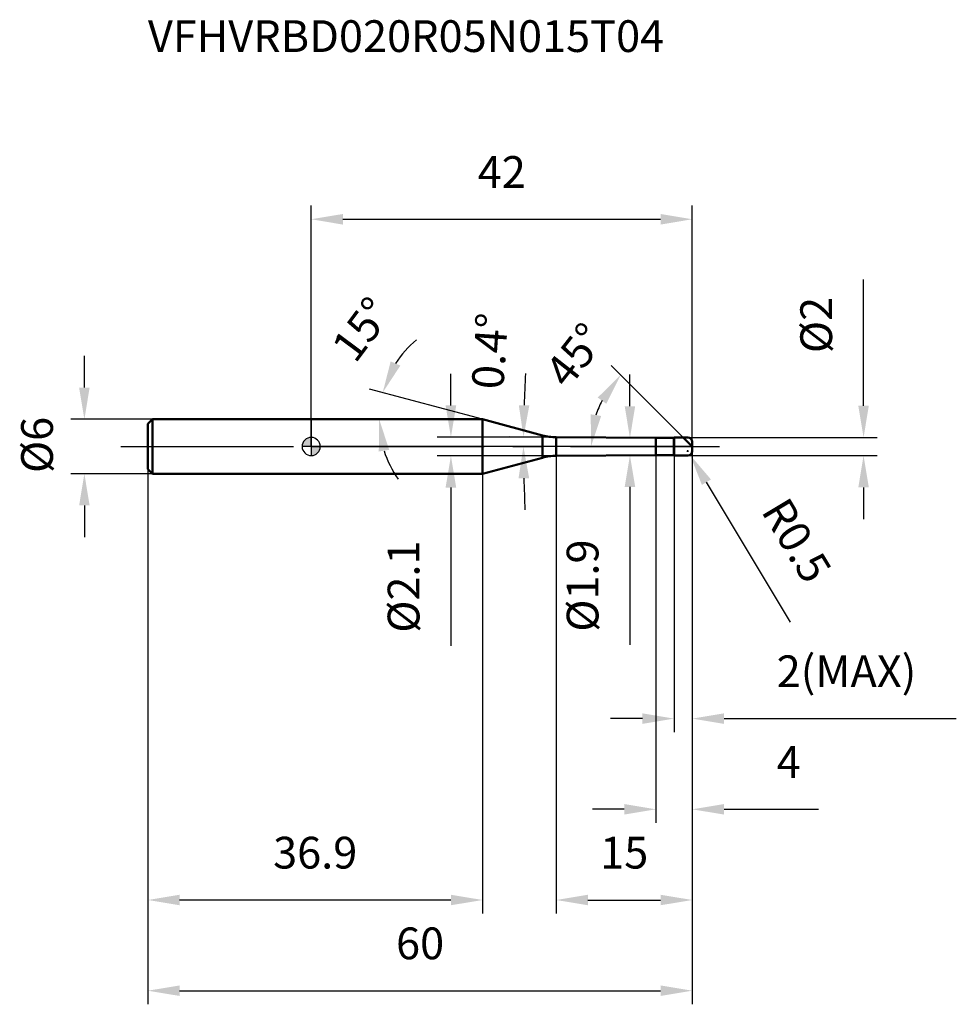
# Model space of a CAD drawing. Units: millimetres. Extents: x -32 to 71, y -61 to 47.
import ezdxf

# ---------------------------------------------------------------- set-up
doc = ezdxf.new("R2010")
doc.units = ezdxf.units.MM
doc.linetypes.add('CENTER2', pattern=[28.575, 19.05, -3.175, 3.175, -3.175])
for name, color, linetype, lineweight in [('1', 4, 'Continuous', 50), ('2', 7, 'Continuous', 25), ('4', 2, 'CENTER2', 25), ('cut', 1, 'Continuous', 25), ('nocut', 7, 'Continuous', 25), ('sk1', 4, 'Continuous', 50), ('sk2', 7, 'Continuous', 25), ('sk4', 2, 'CENTER2', 25), ('sk6', 5, 'Continuous', 35)]:
    doc.layers.add(name, color=color, linetype=linetype, lineweight=lineweight)
doc.layers.add('7', color=5, linetype='Continuous')
doc.styles.add('simplex', font='txt.shx', dxfattribs={"height": 3.5})
doc.styles.get("Standard").update_dxf_attribs({"font": 'txt.shx', "bigfont": '@extfont2.shx'})
doc.dimstyles.new('コピー - ISO-25', dxfattribs={"dimscale": 0, "dimtxt": 3.5, "dimasz": 3.5, "dimexe": 1.5, "dimexo": 0, "dimgap": 2.3, "dimtad": 1, "dimdsep": 46, "dimtxsty": 'simplex', "dimcen": 0.09, "dimclrd": 256, "dimclre": 256, "dimclrt": 256, "dimadec": 0, "dimazin": 0, "dimtfac": 1, "dimtofl": 0, "dimtmove": 0, "dimatfit": 3, "dimfxl": 1, "dimtolj": 1, "dimlwd": -1, "dimlwe": -1, "dimarcsym": 0})

# ---------------------------------------------------------------- blocks, each defined once
blk = doc.blocks.new('zero block')
h = blk.add_hatch(color=7)
h.paths.add_polyline_path([(0, 1, 0.414214), (-1, 0), (0, 0)])
h.paths.add_polyline_path([(1, 0), (0, 0), (0, -1, 0.414214)])
at = {"color": 7, "ltscale": 0.2}
for p, q in [((-1, 0), (1, 0)), ((0, -1), (0, 1))]:
    blk.add_line(p, q, dxfattribs=at)
for start, end in [(90, 180), (180, 270), (0, 90), (270, 0)]:
    blk.add_arc((0, 0), 1, start, end, dxfattribs=at)
blk = doc.blocks.new('*D3')
at = {"layer": '2'}
for p, q in [((15.4, 4.53), (15.4, 8.03)), ((27, 1.03), (13.9, 1.03)), ((27, -1.03), (13.9, -1.03)), ((15.4, -4.53), (15.4, -21.99))]:
    blk.add_line(p, q, dxfattribs=at)
for points in [[(14.81, 4.53), (15.98, 4.53), (15.4, 1.03)], [(15.98, -4.53), (14.81, -4.53), (15.4, -1.03)]]:
    blk.add_solid(points, dxfattribs=at)
at = {"layer": 'Defpoints', "color": 0}
for p in [(15.4, 1.03), (27, 1.03), (27, -1.03)]:
    blk.add_point(p, dxfattribs=at)
at = {"layer": '2', "insert": (8.43, -10.36), "char_height": 3.5, "attachment_point": 3, "rotation": 90, "line_spacing_factor": 0.9, "style": 'simplex'}
blk.add_mtext('\\A1;%%c2.1', dxfattribs=at)
blk = doc.blocks.new('*D4')
at = {"layer": '2'}
for p, q in [((60.88, 4.5), (60.88, 18.43)), ((41.5, 1), (62.38, 1)), ((41.5, -1), (62.38, -1)), ((60.88, -4.5), (60.88, -8))]:
    blk.add_line(p, q, dxfattribs=at)
for points in [[(60.3, 4.5), (61.46, 4.5), (60.88, 1)], [(61.46, -4.5), (60.3, -4.5), (60.88, -1)]]:
    blk.add_solid(points, dxfattribs=at)
at = {"layer": 'Defpoints', "color": 0}
for p in [(41.5, 1), (60.88, 1), (41.5, -1)]:
    blk.add_point(p, dxfattribs=at)
at = {"layer": '2', "insert": (53.91, 10.3), "char_height": 3.5, "attachment_point": 1, "rotation": 90, "line_spacing_factor": 0.9, "style": 'simplex'}
blk.add_mtext('\\A1;%%c2', dxfattribs=at)
blk = doc.blocks.new('*D5')
at = {"layer": '2'}
for p, q in [((41.41, -0.5), (41.59, -0.5)), ((41.5, -0.59), (41.5, -0.41)), ((52.84, -19.37), (43.56, -3.93))]:
    blk.add_line(p, q, dxfattribs=at)
blk.add_solid([(44.06, -3.63), (43.06, -4.23), (41.76, -0.93)], dxfattribs=at)
at = {"layer": 'Defpoints', "color": 0}
for p in [(41.5, -0.5), (41.76, -0.93)]:
    blk.add_point(p, dxfattribs=at)
at = {"layer": '2', "insert": (52.52, -5.31), "char_height": 3.5, "attachment_point": 1, "rotation": 301.0168, "line_spacing_factor": 0.9, "style": 'simplex'}
blk.add_mtext('\\A1;R0.5', dxfattribs=at)
blk = doc.blocks.new('*D6')
at = {"layer": '2'}
for p, q in [((18.89, 3), (6.43, 6.34)), ((5.75, 3), (8.99, 3))]:
    blk.add_line(p, q, dxfattribs=at)
for start, end in [(129.679, 147.3395), (197.6605, 215.321)]:
    blk.add_arc((18.89, 3), 11.4, start, end, dxfattribs=at)
for points in [[(8.76, 9.39), (9.82, 8.92), (7.88, 5.95)], [(8.6, -0.37), (7.45, -0.55), (7.49, 3)]]:
    blk.add_solid(points, dxfattribs=at)
at = {"layer": 'Defpoints', "color": 0}
for p in [(7.53, 3.99), (5.61, 3), (5.75, 3), (18.89, 3), (19.03, 2.96)]:
    blk.add_point(p, dxfattribs=at)
at = {"layer": '2', "insert": (4.16, 13.97), "char_height": 3.5, "attachment_point": 2, "rotation": 53.3248, "line_spacing_factor": 0.9, "style": 'simplex'}
blk.add_mtext('\\A1;15%%d', dxfattribs=at)
blk = doc.blocks.new('*D7')
at = {"layer": '2'}
for p, q in [((41, 1), (33.05, 8.95)), ((42, 0), (29.34, 0))]:
    blk.add_line(p, q, dxfattribs=at)
blk.add_arc((42, 0), 11.16, 153.039, 161.961, dxfattribs=at)
for points in [[(31.58, 5.4), (32.52, 4.72), (34.11, 7.89)], [(31.96, 3.37), (30.81, 3.55), (30.84, 0)]]:
    blk.add_solid(points, dxfattribs=at)
at = {"layer": 'Defpoints', "color": 0}
for p in [(31.22, 2.89), (41, 1), (41.1, 0.9), (42, 0), (42.15, 0)]:
    blk.add_point(p, dxfattribs=at)
at = {"layer": '2', "insert": (27.72, 11.17), "char_height": 3.5, "attachment_point": 2, "rotation": 51.947, "line_spacing_factor": 0.9, "style": 'simplex'}
blk.add_mtext('\\A1;45°', dxfattribs=at)
blk = doc.blocks.new('*D8')
at = {"layer": '2'}
for p, q in [((42, 0), (42, -31.5)), ((40, -1), (40, -31.5)), ((36.5, -30), (33, -30)), ((45.5, -30), (71.1, -30))]:
    blk.add_line(p, q, dxfattribs=at)
for points in [[(36.5, -30.58), (36.5, -29.42), (40, -30)], [(45.5, -29.42), (45.5, -30.58), (42, -30)]]:
    blk.add_solid(points, dxfattribs=at)
at = {"layer": 'Defpoints', "color": 0}
for p in [(42, 0), (40, -1), (42, -30)]:
    blk.add_point(p, dxfattribs=at)
at = {"layer": '2', "insert": (51.3, -23.03), "char_height": 3.5, "attachment_point": 1, "line_spacing_factor": 0.9, "style": 'simplex'}
blk.add_mtext('\\A1;2(MAX)', dxfattribs=at)
blk = doc.blocks.new('*D9')
at = {"layer": 'Defpoints', "color": 0}
for p in [(-25, 3), (-17.5, 3), (-17.5, -3)]:
    blk.add_point(p, dxfattribs=at)
at = {"layer": 'sk2'}
for p, q in [((-25, 6.5), (-25, 10)), ((-17.5, 3), (-26.5, 3)), ((-17.5, -3), (-26.5, -3)), ((-25, -6.5), (-25, -10))]:
    blk.add_line(p, q, dxfattribs=at)
for points in [[(-25.58, 6.5), (-24.42, 6.5), (-25, 3)], [(-24.42, -6.5), (-25.58, -6.5), (-25, -3)]]:
    blk.add_solid(points, dxfattribs=at)
at = {"layer": 'sk2', "insert": (-31.97, -2.92), "char_height": 3.5, "attachment_point": 1, "rotation": 90, "line_spacing_factor": 0.9, "style": 'simplex'}
blk.add_mtext('\\A1;%%c6', dxfattribs=at)
blk = doc.blocks.new('*D10')
at = {"layer": 'Defpoints', "color": 0}
for p in [(42, -0.5), (-18, -2.5), (42, -60)]:
    blk.add_point(p, dxfattribs=at)
at = {"layer": 'sk2'}
for p, q in [((42, -0.5), (42, -61.5)), ((-18, -2.5), (-18, -61.5)), ((-14.5, -60), (38.5, -60))]:
    blk.add_line(p, q, dxfattribs=at)
for points in [[(-14.5, -59.42), (-14.5, -60.58), (-18, -60)], [(38.5, -60.58), (38.5, -59.42), (42, -60)]]:
    blk.add_solid(points, dxfattribs=at)
at = {"layer": 'sk2', "insert": (12, -53.03), "char_height": 3.5, "attachment_point": 2, "line_spacing_factor": 0.9, "style": 'simplex'}
blk.add_mtext('\\A1;60', dxfattribs=at)
blk = doc.blocks.new('*D11')
at = {"layer": 'Defpoints', "color": 0}
for p in [(-18, -2.5), (18.89, -3), (-18, -50)]:
    blk.add_point(p, dxfattribs=at)
at = {"layer": 'sk2'}
for p, q in [((-18, -2.5), (-18, -51.5)), ((18.89, -3), (18.89, -51.5)), ((15.39, -50), (-14.5, -50))]:
    blk.add_line(p, q, dxfattribs=at)
for points in [[(-14.5, -49.42), (-14.5, -50.58), (-18, -50)], [(15.39, -50.58), (15.39, -49.42), (18.89, -50)]]:
    blk.add_solid(points, dxfattribs=at)
at = {"layer": 'sk2', "insert": (0.44, -43.03), "char_height": 3.5, "attachment_point": 2, "line_spacing_factor": 0.9, "style": 'simplex'}
blk.add_mtext('\\A1;36.9', dxfattribs=at)
blk = doc.blocks.new('*D12')
at = {"layer": '2'}
for p, q in [((0, 0), (0, 26.56)), ((42, 0.5), (42, 26.56)), ((3.5, 25.06), (38.5, 25.06))]:
    blk.add_line(p, q, dxfattribs=at)
for points in [[(3.5, 25.64), (3.5, 24.47), (0, 25.06)], [(38.5, 24.47), (38.5, 25.64), (42, 25.06)]]:
    blk.add_solid(points, dxfattribs=at)
at = {"layer": 'Defpoints', "color": 0}
for p in [(42, 25.06), (0, 0), (42, 0.5)]:
    blk.add_point(p, dxfattribs=at)
at = {"layer": '2', "insert": (21, 32.02), "char_height": 3.5, "attachment_point": 2, "line_spacing_factor": 0.9, "style": 'simplex'}
blk.add_mtext('\\A1;42', dxfattribs=at)
blk = doc.blocks.new('*D13')
at = {"layer": '2'}
for p, q in [((35.13, 4.45), (35.13, 7.95)), ((38, 0.95), (33.63, 0.95)), ((38, -0.95), (33.63, -0.95)), ((35.13, -4.45), (35.13, -21.88))]:
    blk.add_line(p, q, dxfattribs=at)
for points in [[(34.55, 4.45), (35.71, 4.45), (35.13, 0.95)], [(35.71, -4.45), (34.55, -4.45), (35.13, -0.95)]]:
    blk.add_solid(points, dxfattribs=at)
at = {"layer": 'Defpoints', "color": 0}
for p in [(38, 0.95), (35.13, -0.95), (38, -0.95)]:
    blk.add_point(p, dxfattribs=at)
at = {"layer": '2', "insert": (28.16, -10.25), "char_height": 3.5, "attachment_point": 3, "rotation": 90, "line_spacing_factor": 0.9, "style": 'simplex'}
blk.add_mtext('\\A1;%%c1.9', dxfattribs=at)
blk = doc.blocks.new('*D14')
at = {"layer": '2'}
for p, q in [((38, -0.95), (38, -41.5)), ((42, -0.5), (42, -41.5)), ((34.5, -40), (31, -40)), ((45.5, -40), (55.93, -40))]:
    blk.add_line(p, q, dxfattribs=at)
for points in [[(34.5, -40.58), (34.5, -39.42), (38, -40)], [(45.5, -39.42), (45.5, -40.58), (42, -40)]]:
    blk.add_solid(points, dxfattribs=at)
at = {"layer": 'Defpoints', "color": 0}
for p in [(38, -0.95), (42, -0.5), (42, -40)]:
    blk.add_point(p, dxfattribs=at)
at = {"layer": '2', "insert": (51.3, -33.03), "char_height": 3.5, "attachment_point": 1, "line_spacing_factor": 0.9, "style": 'simplex'}
blk.add_mtext('\\A1;4', dxfattribs=at)
blk = doc.blocks.new('*D15')
at = {"layer": '2'}
for p, q in [((27, -1.03), (27, -51.5)), ((42, -0.5), (42, -51.5)), ((30.5, -50), (38.5, -50))]:
    blk.add_line(p, q, dxfattribs=at)
for points in [[(30.5, -49.42), (30.5, -50.58), (27, -50)], [(38.5, -50.58), (38.5, -49.42), (42, -50)]]:
    blk.add_solid(points, dxfattribs=at)
at = {"layer": 'Defpoints', "color": 0}
for p in [(27, -1.03), (42, -0.5), (42, -50)]:
    blk.add_point(p, dxfattribs=at)
at = {"layer": '2', "insert": (34.5, -43.03), "char_height": 3.5, "attachment_point": 2, "line_spacing_factor": 0.9, "style": 'simplex'}
blk.add_mtext('\\A1;15', dxfattribs=at)
blk = doc.blocks.new('*D16')
at = {"layer": '2'}
blk.add_line((27, 1.03), (21.9, 1.06), dxfattribs=at)
for start, end in [(176.9383, 178.2691), (181.3309, 182.6617)]:
    blk.add_arc((174.08, 0), 150.68, start, end, dxfattribs=at)
for points in [[(24.04, 4.54), (22.88, 4.56), (23.4, 1.05)], [(22.85, -3.51), (24.02, -3.49), (23.39, 0)]]:
    blk.add_solid(points, dxfattribs=at)
at = {"layer": 'Defpoints', "color": 0}
for p in [(0, 0), (23.39, 0.35), (27, 1.03), (38, 0.95), (45, 0)]:
    blk.add_point(p, dxfattribs=at)
at = {"layer": '2', "insert": (19.7, 10.53), "char_height": 3.5, "attachment_point": 5, "rotation": 86.099, "style": 'simplex'}
blk.add_mtext('\\A1;0.4°', dxfattribs=at)

msp = doc.modelspace()

# ---------------------------------------------------------------- linework, layer by layer
at = {"layer": '1'}
for p, q in [((18.887, 3), (0, 3)), ((25.489, 1.231), (18.887, 3)), ((18.887, 3), (18.887, -3)), ((25.489, 1.231), (25.489, -1.231)), ((27, 1.027), (38, 0.95)), ((27, -1.027), (27, 1.027)), ((38, 0.95), (39.95, 0.95)), ((38, 0.95), (38, -0.95)), ((40, 1), (39.95, 0.95)), ((39.95, 0.95), (39.95, -0.95)), ((40, 1), (41.5, 1)), ((40, 1), (40, -1)), ((42, 0), (41, 1)), ((42, 0.5), (42, -0.5)), ((38, -0.95), (27, -1.027)), ((39.95, -0.95), (38, -0.95)), ((39.95, -0.95), (40, -1)), ((41.5, -1), (40, -1)), ((18.887, -3), (25.489, -1.231)), ((0, -3), (18.887, -3))]:
    msp.add_line(p, q, dxfattribs=at)
for centre, radius, start, end in [((27.042, 7.027), 6, 255, 269.6), ((41.5, 0.5), 0.5, 0, 90), ((27.042, -7.027), 6, 90.4, 105), ((41.5, -0.5), 0.5, 270, 0)]:
    msp.add_arc(centre, radius, start, end, dxfattribs=at)
at = {"layer": '4'}
msp.add_line((0, 0), (45, 0), dxfattribs=at)
at = {"layer": '7'}
for p, q in [((40, 1), (41.5, 1)), ((40, 1), (40, -1)), ((42, 0.5), (42, -0.5)), ((41.5, -1), (40, -1))]:
    msp.add_line(p, q, dxfattribs=at)
for centre, start, end in [((41.5, 0.5), 0, 90), ((41.5, -0.5), 270, 0)]:
    msp.add_arc(centre, 0.5, start, end, dxfattribs=at)
at = {"layer": 'cut'}
for p, q in [((40, 1), (41.5, 1)), ((40, 1), (40, 0)), ((42, 0), (40, 0)), ((42, 0.5), (42, 0))]:
    msp.add_line(p, q, dxfattribs=at)
msp.add_arc((41.5, 0.5), 0.5, 0, 90, dxfattribs=at)
at = {"layer": 'nocut'}
for p, q in [((0, 3), (0, 0)), ((18.887, 3), (0, 3)), ((25.489, 1.231), (18.887, 3)), ((40, 0), (0, 0)), ((27, 1.027), (38, 0.95)), ((38, 0.95), (39.95, 0.95)), ((40, 1), (39.95, 0.95)), ((40, 1), (40, 0))]:
    msp.add_line(p, q, dxfattribs=at)
msp.add_arc((27.042, 7.027), 6, 255, 269.6, dxfattribs=at)
at = {"layer": 'sk1'}
for p, q in [((-18, 2.5), (-17.5, 3)), ((-18, 2.5), (-18, -2.5)), ((-17.5, 3), (-17.5, -3)), ((0, 3), (-17.5, 3)), ((-18, -2.5), (-17.5, -3)), ((-17.5, -3), (0, -3))]:
    msp.add_line(p, q, dxfattribs=at)
at = {"layer": 'sk4'}
msp.add_line((-21, 0), (0, 0), dxfattribs=at)

# ---------------------------------------------------------------- block references
at = {"rotation": 180}
msp.add_blockref('zero block', (0, 0), dxfattribs=at)

# ---------------------------------------------------------------- texts
at = {"layer": 'sk6', "insert": (-18, 47), "char_height": 3.5, "width": 59.5, "attachment_point": 1, "line_spacing_factor": 0.9}
msp.add_mtext('VFHVRBD020R05N015T04', dxfattribs=at)

# ---------------------------------------------------------------- dimensions: what is measured, and where the dimension line sits
at = {"layer": '2'}
for base, p1, p2, picture, middle in [((42, 25.057), (0, 0), (42, 0.5), '*D12', (21, 25.057)), ((42, -50), (27, -1.027), (42, -0.5), '*D15', (34.5, -50)), ((42, -40), (38, -0.95), (42, -0.5), '*D14', (52.467, -40))]:
    dim = msp.add_linear_dim(base=base, p1=p1, p2=p2, dimstyle='コピー - ISO-25', override={"dimscale": 1, "dimpost": '<>'}, dxfattribs=at)
    dim.commit()
    dim.dimension.update_dxf_attribs({"geometry": picture, "text_midpoint": middle, "dimtype": 160})
for base, p1, p2, angle, override, picture, middle in [((60.881, 1), (41.5, -1), (41.5, 1), 90, {"dimscale": 1, "dimpost": '<>'}, '*D4', (60.881, 13.217)), ((15.397, 1.027), (27, -1.027), (27, 1.027), 90, {"dimscale": 1, "dimgap": 2.3, "dimtad": 1, "dimdec": 1, "dimlfac": 1, "dimpost": '<>', "dimse1": 0, "dimse2": 0, "dimsd1": 0, "dimsd2": 0, "dimtofl": 0}, '*D3', (15.397, -15.026)), ((35.129, -0.95), (38, 0.95), (38, -0.95), 270, {"dimscale": 1, "dimgap": 2.3, "dimtad": 1, "dimdec": 2, "dimlfac": 1, "dimpost": '<>', "dimse1": 0, "dimse2": 0, "dimsd1": 0, "dimsd2": 0, "dimtofl": 0}, '*D13', (35.129, -14.917))]:
    dim = msp.add_linear_dim(base=base, p1=p1, p2=p2, angle=angle, text='%%c<>', dimstyle='コピー - ISO-25', override=override, dxfattribs=at)
    dim.commit()
    dim.dimension.update_dxf_attribs({"geometry": picture, "text_midpoint": middle, "dimtype": 160})
for base, line1, line2, override, picture, middle in [((7.531, 3.994), ((19.025, 2.963), (18.887, 3)), ((5.751, 3), (5.608, 3)), {"dimscale": 1, "dimpost": '<>'}, '*D6', (9.744, 9.809)), ((23.393, 0.351), ((0, 0), (45, 0)), ((27, 1.027), (38, 0.95)), {"dimscale": 1, "dimpost": '<>', "dimadec": 1}, '*D16', (23.741, 10.251)), ((31.218, 2.889), ((41.105, 0.895), (41, 1)), ((42.148, 0), (42, 0)), {"dimscale": 1, "dimpost": '<>'}, '*D7', (33.21, 6.881))]:
    dim = msp.add_angular_dim_2l(base=base, line1=line1, line2=line2, dimstyle='コピー - ISO-25', override=override, dxfattribs=at)
    dim.commit()
    dim.dimension.update_dxf_attribs({"geometry": picture, "text_midpoint": middle, "dimtype": 162})
dim = msp.add_linear_dim(base=(42, -30), p1=(40, -1), p2=(42, 0), text='<>(MAX)', dimstyle='コピー - ISO-25', override={"dimscale": 1, "dimpost": '<>'}, dxfattribs=at)
dim.commit()
dim.dimension.update_dxf_attribs({"geometry": '*D8', "text_midpoint": (60.05, -30), "dimtype": 160})
dim = msp.add_radius_dim(center=(41.5, -0.5), mpoint=(41.758, -0.929), text='R<>', dimstyle='コピー - ISO-25', override={"dimscale": 1, "dimpost": '<>'}, dxfattribs=at)
dim.commit()
dim.dimension.update_dxf_attribs({"geometry": '*D5', "text_midpoint": (49.15, -8.128), "dimtype": 164})
at = {"layer": 'sk2'}
dim = msp.add_linear_dim(base=(-25, 3), p1=(-17.5, -3), p2=(-17.5, 3), angle=90, text='%%c<>', dimstyle='コピー - ISO-25', override={"dimscale": 1, "dimdec": 1}, dxfattribs=at)
dim.commit()
dim.dimension.update_dxf_attribs({"geometry": '*D9', "text_midpoint": (-25, 0), "dimtype": 160})
dim = msp.add_linear_dim(base=(42, -60), p1=(-18, -2.5), p2=(42, -0.5), dimstyle='コピー - ISO-25', override={"dimscale": 1, "dimdec": 1}, dxfattribs=at)
dim.commit()
dim.dimension.update_dxf_attribs({"geometry": '*D10', "text_midpoint": (12, -60), "dimtype": 160})
dim = msp.add_linear_dim(base=(-18, -50), p1=(18.887, -3), p2=(-18, -2.5), angle=180, dimstyle='コピー - ISO-25', override={"dimscale": 1, "dimdec": 1}, dxfattribs=at)
dim.commit()
dim.dimension.update_dxf_attribs({"geometry": '*D11', "text_midpoint": (0.444, -50), "dimtype": 160})

doc.saveas('drawing.dxf')
